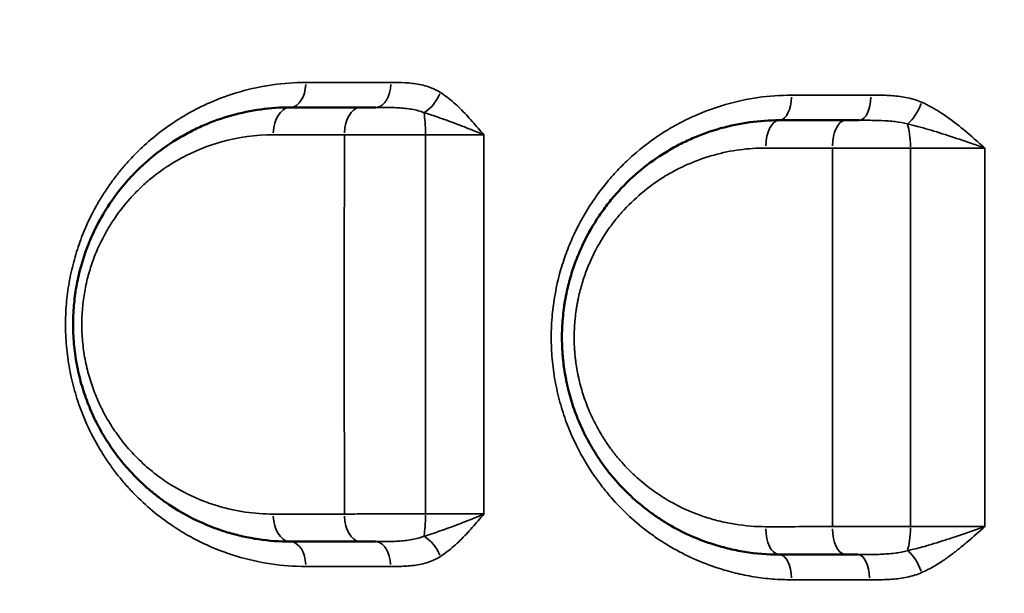
# Model space of a CAD drawing. Units: millimetres. Extents: x -149 to 20448, y 0 to 18256.
# Drawn here: x 5769 to 5951, y 6561 to 6666 of the extents above; entities that cross this region are included whole.
import ezdxf

# ---------------------------------------------------------------- set-up
doc = ezdxf.new("R2010")
doc.units = ezdxf.units.MM
doc.layers.add('MD_Visible', color=7, linetype='Continuous', lineweight=50)
doc.layers.add('MD_Visible Narrow', color=7, linetype='Continuous', lineweight=35)
doc.dimstyles.new('DİLARA 5', dxfattribs={"dimtxt": 250, "dimasz": 100, "dimexe": 0, "dimexo": 100, "dimgap": 50, "dimtad": 2, "dimdec": 0, "dimlfac": 0.1, "dimrnd": 5, "dimtxsty": 'Standard', "dimcen": 0, "dimse1": 1, "dimse2": 1, "dimclrd": 256, "dimadec": 0, "dimazin": 0, "dimtfac": 1, "dimtdec": 0, "dimtix": 1, "dimtmove": 0, "dimatfit": 3, "dimfxl": 1, "dimarcsym": 0})

# ---------------------------------------------------------------- blocks, each defined once
blk = doc.blocks.new('CustomObjectsInViewport8_0')
at = {"layer": 'MD_Visible', "extrusion": (0, 0, -1)}
for centre, start, end in [((-5922.83, 6658.91), 334.7329831169013, 334.7330472288248), ((-5922.83, 6658.91), 211.3501, 211.3502), ((-5922.83, 6658.91), 322.6754, 322.6759), ((-5922.83, 6658.91), 230.5659, 230.566), ((-5872.83, 6608.91), 78.8675, 78.8679), ((-5872.83, 6608.91), 88.351, 88.3513), ((-5922.83, 6608.91), 74.6572, 74.6574), ((-5922.83, 6608.91), 226.0539, 226.054), ((-5922.83, 6608.91), 285.3435, 285.3438), ((-5872.83, 6608.91), 284.0103, 284.0106), ((-5922.83, 6558.91), 137.9601, 137.9609)]:
    blk.add_arc(centre, 15, start, end, dxfattribs=at)
at = {"layer": 'MD_Visible'}
for points, knots in [([(5819.08, 6650.31), (5815.44, 6650.31), (5809.96, 6649.57), (5803.88, 6647.4), (5800.95, 6645.99), (5799.32, 6645.1), (5796.89, 6643.67), (5794.15, 6641.71), (5791.59, 6639.4), (5790.36, 6638.17), (5789.76, 6637.53), (5789.42, 6637.15), (5787.9, 6635.47), (5786.5, 6633.63), (5785.22, 6631.62), (5784.94, 6631.17), (5783.91, 6629.46), (5782.54, 6626.78), (5781.33, 6623.65), (5780.66, 6621.5), (5780.07, 6619.29), (5779.49, 6616.43), (5779.24, 6614.1), (5779.08, 6611.66), (5779.03, 6609.14), (5779.33, 6605.34), (5779.87, 6602.24), (5780.46, 6599.83), (5780.98, 6598.08), (5781.57, 6596.37), (5782.46, 6594.14), (5783.73, 6591.47), (5785.2, 6589), (5786.46, 6587.14), (5788, 6585.06), (5790.27, 6582.45), (5792.87, 6580.04), (5795.04, 6578.32), (5798.37, 6575.95), (5801.94, 6574.05), (5805.63, 6572.63), (5807.34, 6572.06), (5808.91, 6571.62), (5810.81, 6571.16), (5814.18, 6570.53), (5817.12, 6570.31), (5819.08, 6570.31)], [0, 0, 0, 0, 1.228647, 1.84297, 2.150132, 2.303713, 2.457294, 3.071617, 3.378779, 3.53236, 3.60915, 3.647545, 3.685941, 4.300264, 4.338659, 4.377055, 4.453845, 4.914588, 5.221749, 5.37533, 5.528911, 5.836073, 6.143235, 6.143235, 6.474062, 6.804888, 7.135715, 7.301129, 7.466542, 7.631956, 7.797369, 8.128196, 8.459023, 8.624437, 8.78985, 9.230953, 9.672056, 9.892607, 10.113158, 10.995364, 11.215915, 11.436466, 11.60188, 11.767293, 12.09812, 12.759774, 12.759774, 12.759774, 12.759774]), ([(5832.07, 6650.31), (5828.1, 6650.31), (5824.16, 6650.31), (5819.86, 6650.31), (5819.47, 6650.31), (5819.08, 6650.31)], [0, 0, 0, 0, 1.50392, 1.50392, 1.655536, 1.655536, 1.655536, 1.655536]), ([(5834.84, 6650.31), (5834.37, 6650.31), (5833.41, 6650.31), (5832.52, 6650.31), (5832.07, 6650.31)], [0.8601931, 0.8601931, 0.8601931, 0.8601931, 1.0155894, 1.1848544, 1.1848544, 1.1848544, 1.1848544]), ([(5909.08, 6647.93), (5907.26, 6647.93), (5903.63, 6647.68), (5898.26, 6646.57), (5893.95, 6645.04), (5890.65, 6643.47), (5887.43, 6641.66), (5883.59, 6638.94), (5880.12, 6635.65), (5877.63, 6632.71), (5875.31, 6629.54), (5873.31, 6626.04), (5871.9, 6622.76), (5871.21, 6620.85), (5870.58, 6618.89), (5870.18, 6617.35), (5869.95, 6616.26), (5869.93, 6616.13), (5869.88, 6615.91), (5869.79, 6615.46), (5869.67, 6614.82), (5869.56, 6614.17), (5869.5, 6613.72), (5869.46, 6613.46), (5869.44, 6613.33), (5869.27, 6612.04), (5869.11, 6610.21), (5869.06, 6607.75), (5869.1, 6606.44), (5869.14, 6605.67), (5869.16, 6605.36), (5869.18, 6605.05), (5869.2, 6604.74), (5869.23, 6604.44), (5869.28, 6603.9), (5869.36, 6603.13), (5869.52, 6601.91), (5869.73, 6600.7), (5869.94, 6599.66), (5870.05, 6599.14), (5870.11, 6598.88), (5870.15, 6598.73), (5870.31, 6598.07), (5870.62, 6596.86), (5871.34, 6594.56), (5872.22, 6592.31), (5873.23, 6590.16), (5874.05, 6588.59), (5874.78, 6587.32), (5875.4, 6586.34), (5876.14, 6585.21), (5877.19, 6583.74), (5880.05, 6580.19), (5883.34, 6577.12), (5886.9, 6574.62), (5889.35, 6573.08), (5892.54, 6571.42), (5896.19, 6570), (5899.59, 6569.03), (5903.76, 6568.19), (5906.95, 6567.93), (5909.08, 6567.93)], [0, 0, 0, 0, 0.549028, 1.098056, 1.647084, 1.921597, 2.196111, 2.745139, 3.294167, 3.568681, 3.843195, 4.392223, 4.666737, 4.803994, 4.941251, 5.215764, 5.224343, 5.232922, 5.250079, 5.284393, 5.353021, 5.42165, 5.455964, 5.473121, 5.490278, 5.490278, 5.812363, 5.973406, 6.134449, 6.154579, 6.174709, 6.21497, 6.2351, 6.25523, 6.295491, 6.376012, 6.456534, 6.617576, 6.698097, 6.738358, 6.758488, 6.768553, 6.778619, 6.939661, 7.100704, 7.422789, 7.583831, 7.744874, 7.905916, 7.986438, 8.066959, 8.281682, 8.496406, 9.355299, 9.570023, 9.784746, 10.214193, 10.64364, 10.965725, 11.28781, 11.93198, 11.93198, 11.93198, 11.93198]), ([(5923.8, 6647.93), (5923.42, 6647.93), (5922.56, 6647.93), (5921.73, 6647.93), (5921.27, 6647.93)], [0.8322044, 0.8322044, 0.8322044, 0.8322044, 0.9485015, 1.106585, 1.106585, 1.106585, 1.106585])]:
    blk.add_open_spline(points, degree=3, knots=knots, dxfattribs=at)
for points in [[(5921.27, 6647.93), (5917.18, 6647.93), (5913.12, 6647.93), (5909.08, 6647.93)], [(5819.08, 6570.31), (5823.37, 6570.31), (5827.7, 6570.31), (5832.07, 6570.31)], [(5832.07, 6570.31), (5832.91, 6570.31), (5833.82, 6570.31), (5834.78, 6570.31)], [(5909.08, 6567.93), (5913.12, 6567.93), (5917.18, 6567.93), (5921.27, 6567.93)], [(5921.27, 6567.93), (5921.99, 6567.93), (5922.75, 6567.93), (5923.53, 6567.93)]]:
    blk.add_open_spline(points, degree=3, dxfattribs=at)
at = {"layer": 'MD_Visible Narrow'}
for centre, major_axis, ratio, start_param, end_param in [((5819.08, 6654.81), (0, 4.5), 0.62991, 3.220929, 4.648991), ((5834.84, 6654.81), (0, 4.5), 0.607423, 3.221037, 4.651044), ((5909.08, 6652.43), (0, 4.5), 0.499992, 3.221501, 4.659852), ((5923.8, 6652.43), (0, 4.5), 0.478735, 3.221599, 4.661713), ((5819.08, 6645.31), (0, 5), 0.628878, 0.079189, 1.504599), ((5832.07, 6645.31), (0, 5), 0.610335, 0.079262, 1.505986), ((5909.08, 6642.93), (0, 5), 0.49892, 0.079645, 1.513255), ((5921.27, 6642.93), (0, 5), 0.481318, 0.079713, 1.514541), ((5843.27, 6575.31), (0, -5), 0.135887, 0.684803, 1.544484), ((5932.05, 6572.93), (0, -5), 0.237135, 0.590478, 1.550644), ((5834.78, 6565.81), (0, 4.5), 0.607852, 4.772334, 6.203667), ((5909.08, 6563.43), (0, 4.5), 0.5008, 4.760619, 6.20305), ((5923.53, 6563.43), (0, 4.5), 0.479924, 4.758558, 6.202942)]:
    blk.add_ellipse(centre, major_axis=major_axis, ratio=ratio, start_param=start_param, end_param=end_param, dxfattribs=at)
at = {"layer": 'MD_Visible Narrow', "extrusion": (0, 0, -1)}
for centre, major_axis, ratio, start_param, end_param in [((5844.03, 6652.96), (-2.39, -3.81), 0.522603, 4.431545, 5.465673), ((5933.19, 6651.13), (-1.78, -4.13), 0.424875, 4.560273, 5.649405), ((5843.27, 6645.31), (0, 5), 0.13622, 0.682452, 1.542292), ((5932.05, 6642.93), (0, 5), 0.237767, 0.583339, 1.544324), ((5819.08, 6575.31), (0, -5), 0.629145, 0.079263, 1.506005), ((5832.07, 6575.31), (0, -5), 0.610613, 0.079344, 1.507542), ((5909.08, 6572.93), (0, -5), 0.499619, 0.079906, 1.518215), ((5921.27, 6572.93), (0, -5), 0.482014, 0.079987, 1.519756), ((5844.04, 6567.68), (2.4, -3.81), 0.521837, 3.961669, 4.995749), ((5819.08, 6565.81), (0, -4.5), 0.63023, 3.220995, 4.650241), ((5933.21, 6564.77), (1.8, -4.13), 0.423046, 3.782762, 4.871601)]:
    blk.add_ellipse(centre, major_axis=major_axis, ratio=ratio, start_param=start_param, end_param=end_param, dxfattribs=at)
at = {"layer": 'MD_Visible Narrow'}
for points, knots in [([(5821.91, 6654.89), (5819.87, 6654.89), (5815.8, 6654.6), (5809.81, 6653.32), (5805.01, 6651.58), (5801.27, 6649.77), (5798.25, 6648.02), (5795.04, 6645.79), (5792.57, 6643.7), (5790.45, 6641.66), (5788.91, 6640.02), (5787.22, 6637.97), (5785.83, 6636.12), (5784.53, 6634.17), (5782.92, 6631.44), (5781.29, 6628.12), (5779.82, 6624.16), (5778.96, 6621.06), (5778.43, 6618.51), (5778, 6615.92), (5777.81, 6613.93), (5777.71, 6611.9), (5777.67, 6610.49), (5777.72, 6607.69), (5777.97, 6604.9), (5778.42, 6602.15), (5778.84, 6600.12), (5779.35, 6598.14), (5780.27, 6595.14), (5781.83, 6591.24), (5783.87, 6587.47), (5785.7, 6584.7), (5787.14, 6582.74), (5788.67, 6580.89), (5791.88, 6577.4), (5795.74, 6574.21), (5799.68, 6571.76), (5801.6, 6570.72), (5804.54, 6569.25), (5811.14, 6566.7), (5817.6, 6565.74), (5821.91, 6565.74)], [0, 0, 0, 0, 0.793232, 1.586464, 2.379696, 2.776312, 3.172928, 3.701749, 4.230571, 4.362776, 4.759392, 5.023803, 5.288214, 5.552624, 5.817035, 6.345856, 6.742472, 7.139088, 7.337396, 7.535704, 7.93232, 7.93232, 8.141746, 8.351171, 8.770021, 8.979447, 9.188872, 9.398297, 9.607723, 10.16619, 10.724657, 11.003891, 11.283125, 11.562359, 11.841592, 12.958527, 13.377378, 13.586803, 13.796228, 14.633929, 16.309332, 16.309332, 16.309332, 16.309332]), ([(5837.57, 6654.9), (5832.81, 6654.89), (5828.09, 6654.89), (5822.91, 6654.89), (5822.41, 6654.89), (5821.91, 6654.89)], [0, 0, 0, 0, 1.811895, 1.811895, 2.006682, 2.006682, 2.006682, 2.006682]), ([(5846.71, 6653.05), (5846.31, 6653.3), (5845.48, 6653.74), (5844.19, 6654.22), (5842.87, 6654.55), (5841.55, 6654.75), (5839.78, 6654.89), (5838.45, 6654.9), (5837.57, 6654.9)], [-1.170608, -1.170608, -1.170608, -1.170608, -1.003378, -0.836149, -0.668919, -0.501689, -0.334459, 0, 0, 0, 0]), ([(5854.72, 6645.23), (5854.71, 6645.24), (5854.71, 6645.24), (5854.71, 6645.24), (5854.35, 6645.66), (5853.29, 6646.91), (5851.5, 6648.96), (5849.22, 6651.22), (5847.57, 6652.5), (5846.71, 6653.05)], [-1.262474, -1.262474, -1.262474, -1.262474, -1.260698, -1.260698, -1.260698, -1.080598, -0.720399, -0.360199, 0, 0, 0, 0]), ([(5911.32, 6652.55), (5909.28, 6652.55), (5905.18, 6652.26), (5899.14, 6650.97), (5894.3, 6649.19), (5890.61, 6647.38), (5887.01, 6645.29), (5883.58, 6642.78), (5880.41, 6639.88), (5878.18, 6637.52), (5876.12, 6634.98), (5873.56, 6631.32), (5871.65, 6627.8), (5870.3, 6624.6), (5869.69, 6622.98), (5869.14, 6621.32), (5868.15, 6617.94), (5867.6, 6614.98), (5867.21, 6611.24), (5867.09, 6609.21), (5867.12, 6606.5), (5867.26, 6603.79), (5867.68, 6600.41), (5868.39, 6597.11), (5869.12, 6594.56), (5869.96, 6592.06), (5871.7, 6587.81), (5874.06, 6583.71), (5876.53, 6580.36), (5879.67, 6576.54), (5883.28, 6573.23), (5887.18, 6570.51), (5891.18, 6568.04), (5895.82, 6565.96), (5901, 6564.48), (5904.4, 6563.8), (5907.85, 6563.38), (5910.17, 6563.29), (5911.33, 6563.29)], [0, 0, 0, 0, 0.713254, 1.426509, 2.139763, 2.49639, 2.853017, 3.566272, 3.922899, 4.279526, 4.636153, 4.992781, 5.706035, 5.884348, 6.062662, 6.240976, 6.419289, 7.132544, 7.132544, 7.537057, 7.739313, 7.94157, 8.346083, 8.750596, 8.952852, 9.155109, 9.559622, 10.368648, 10.638323, 10.907999, 11.9867, 12.256375, 12.526051, 13.604752, 14.009265, 14.413778, 14.818291, 15.222804, 15.222804, 15.222804, 15.222804]), ([(5935.29, 6651.26), (5934.44, 6651.63), (5933.12, 6652.03), (5930.88, 6652.4), (5928.64, 6652.56), (5926.84, 6652.56), (5925.95, 6652.56)], [-1.076546, -1.076546, -1.076546, -1.076546, -0.768962, -0.615169, -0.307585, 0, 0, 0, 0]), ([(5946.94, 6642.8), (5946.94, 6642.81), (5946.94, 6642.81), (5946.93, 6642.81), (5946.41, 6643.28), (5944.84, 6644.66), (5942.2, 6646.94), (5938.89, 6649.4), (5936.51, 6650.73), (5935.29, 6651.26)], [-1.560965, -1.560965, -1.560965, -1.560965, -1.559037, -1.559037, -1.559037, -1.336317, -0.890878, -0.445439, 0, 0, 0, 0]), ([(5834.84, 6650.31), (5835.77, 6650.31), (5837.18, 6650.31), (5838.97, 6650.23), (5840.25, 6650.13), (5841.48, 6649.96), (5842.63, 6649.71), (5843.34, 6649.47), (5843.67, 6649.34)], [0, 0, 0, 0, 0.334459, 0.501689, 0.668919, 0.836149, 1.003378, 1.170608, 1.170608, 1.170608, 1.170608]), ([(5843.67, 6649.34), (5844.63, 6649.05), (5846.65, 6648.38), (5849.89, 6647.19), (5852.63, 6646.11), (5854.2, 6645.46), (5854.7, 6645.24), (5854.71, 6645.24), (5854.71, 6645.23), (5854.72, 6645.23)], [0, 0, 0, 0, 0.360199, 0.720399, 1.080598, 1.260698, 1.260698, 1.260698, 1.262474, 1.262474, 1.262474, 1.262474]), ([(5923.8, 6647.93), (5924.72, 6647.93), (5926.58, 6647.93), (5928.76, 6647.85), (5930.82, 6647.65), (5931.95, 6647.44), (5932.65, 6647.25)], [0, 0, 0, 0, 0.307585, 0.615169, 0.768962, 1.076546, 1.076546, 1.076546, 1.076546]), ([(5932.65, 6647.25), (5933.9, 6646.97), (5936.51, 6646.27), (5940.65, 6644.97), (5944.19, 6643.78), (5946.25, 6643.05), (5946.93, 6642.81), (5946.93, 6642.81), (5946.94, 6642.8), (5946.94, 6642.8)], [0, 0, 0, 0, 0.445439, 0.890878, 1.336317, 1.559037, 1.559037, 1.559037, 1.560965, 1.560965, 1.560965, 1.560965]), ([(5815.93, 6575.39), (5814.2, 6575.39), (5811.62, 6575.57), (5808.65, 6576.12), (5806.97, 6576.52), (5805.58, 6576.91), (5804.08, 6577.4), (5800.83, 6578.64), (5797.69, 6580.3), (5794.75, 6582.37), (5792.84, 6583.87), (5790.55, 6585.98), (5788.55, 6588.26), (5787.19, 6590.08), (5786.08, 6591.7), (5784.79, 6593.86), (5783.67, 6596.19), (5782.89, 6598.13), (5782.37, 6599.63), (5781.91, 6601.16), (5781.39, 6603.26), (5780.91, 6605.97), (5780.65, 6609.29), (5780.69, 6611.49), (5780.83, 6613.62), (5781.06, 6615.66), (5781.56, 6618.16), (5782.08, 6620.09), (5782.68, 6621.97), (5783.74, 6624.7), (5784.95, 6627.04), (5785.86, 6628.54), (5786.11, 6628.93), (5787.23, 6630.69), (5788.47, 6632.29), (5789.8, 6633.76), (5790.1, 6634.09), (5790.63, 6634.65), (5791.71, 6635.73), (5793.97, 6637.74), (5796.38, 6639.45), (5798.52, 6640.71), (5799.96, 6641.48), (5802.54, 6642.71), (5807.9, 6644.6), (5812.72, 6645.25), (5815.93, 6645.25)], [-12.759774, -12.759774, -12.759774, -12.759774, -12.09812, -11.767293, -11.60188, -11.436466, -11.215915, -10.995364, -10.113158, -9.892607, -9.672056, -9.230953, -8.78985, -8.624437, -8.459023, -8.128196, -7.797369, -7.631956, -7.466542, -7.301129, -7.135715, -6.804888, -6.474062, -6.143235, -6.143235, -5.836073, -5.528911, -5.37533, -5.221749, -4.914588, -4.453845, -4.377055, -4.338659, -4.300264, -3.685941, -3.647545, -3.60915, -3.53236, -3.378779, -3.071617, -2.457294, -2.303713, -2.150132, -1.84297, -1.228647, 0, 0, 0, 0]), ([(5815.93, 6645.25), (5816.33, 6645.25), (5816.72, 6645.25), (5821.05, 6645.25), (5825.02, 6645.24), (5829.02, 6645.24)], [-1.655536, -1.655536, -1.655536, -1.655536, -1.50392, -1.50392, 0, 0, 0, 0]), ([(5829.02, 6645.24), (5829.02, 6634.35), (5829.01, 6623.46), (5829.01, 6600.22), (5829.02, 6587.81), (5829.02, 6575.4)], [-7.567135, -7.567135, -7.567135, -7.567135, -4.273609, -4.273609, -0.520932, -0.520932, -0.520932, -0.520932]), ([(5829.02, 6645.24), (5829.61, 6645.24), (5830.86, 6645.24), (5832.53, 6645.23), (5833.92, 6645.23), (5835.34, 6645.22), (5837.88, 6645.22), (5840.94, 6645.22), (5843.2, 6645.22), (5843.95, 6645.22)], [-1.184854, -1.184854, -1.184854, -1.184854, -1.015589, -0.846325, -0.761692, -0.67706, -0.507795, -0.169265, 0, 0, 0, 0]), ([(5843.95, 6645.22), (5844.48, 6645.22), (5845.56, 6645.22), (5847.19, 6645.22), (5848.81, 6645.22), (5850.9, 6645.22), (5852.91, 6645.22), (5854.28, 6645.23), (5854.72, 6645.23)], [-1.506257, -1.506257, -1.506257, -1.506257, -1.291077, -1.075898, -0.860718, -0.645539, -0.21518, 0, 0, 0, 0]), ([(5843.95, 6645.22), (5843.95, 6634.36), (5843.95, 6623.49), (5843.95, 6600.18), (5843.95, 6587.79), (5843.95, 6575.42)], [0.506432, 0.506432, 0.506432, 0.506432, 3.739774, 3.739774, 7.425416, 7.425416, 7.425416, 7.425416]), ([(5854.72, 6575.41), (5854.72, 6587.78), (5854.72, 6600.18), (5854.72, 6623.49), (5854.72, 6634.37), (5854.72, 6645.23)], [-7.431255, -7.431255, -7.431255, -7.431255, -3.739774, -3.739774, -0.501209, -0.501209, -0.501209, -0.501209]), ([(5906.58, 6573.07), (5904.7, 6573.07), (5901.89, 6573.29), (5898.22, 6574.02), (5895.22, 6574.87), (5892.01, 6576.11), (5889.19, 6577.55), (5887.04, 6578.89), (5883.9, 6581.08), (5881, 6583.75), (5878.48, 6586.85), (5877.55, 6588.13), (5876.9, 6589.11), (5876.36, 6589.97), (5875.71, 6591.08), (5874.99, 6592.45), (5874.1, 6594.33), (5873.33, 6596.28), (5872.7, 6598.29), (5872.42, 6599.34), (5872.28, 6599.92), (5872.25, 6600.05), (5872.19, 6600.28), (5872.09, 6600.73), (5871.91, 6601.64), (5871.73, 6602.7), (5871.58, 6603.76), (5871.51, 6604.43), (5871.47, 6604.9), (5871.44, 6605.17), (5871.42, 6605.44), (5871.4, 6605.71), (5871.39, 6605.97), (5871.35, 6606.65), (5871.32, 6607.79), (5871.36, 6609.93), (5871.5, 6611.53), (5871.66, 6612.65), (5871.67, 6612.77), (5871.7, 6612.99), (5871.76, 6613.39), (5871.86, 6613.95), (5871.96, 6614.51), (5872.04, 6614.9), (5872.08, 6615.1), (5872.11, 6615.21), (5872.31, 6616.16), (5872.66, 6617.5), (5873.21, 6619.21), (5873.82, 6620.88), (5875.06, 6623.74), (5876.83, 6626.79), (5878.87, 6629.56), (5881.07, 6632.12), (5884.13, 6634.99), (5887.51, 6637.36), (5890.34, 6638.94), (5893.25, 6640.3), (5897.05, 6641.64), (5901.78, 6642.61), (5904.98, 6642.82), (5906.58, 6642.82)], [-11.93198, -11.93198, -11.93198, -11.93198, -11.28781, -10.965725, -10.64364, -10.214193, -9.784746, -9.570023, -9.355299, -8.496406, -8.281682, -8.066959, -7.986438, -7.905916, -7.744874, -7.583831, -7.422789, -7.100704, -6.939661, -6.778619, -6.768553, -6.758488, -6.738358, -6.698097, -6.617576, -6.456534, -6.376012, -6.295491, -6.25523, -6.2351, -6.21497, -6.174709, -6.154579, -6.134449, -5.973406, -5.812363, -5.490278, -5.490278, -5.473121, -5.455964, -5.42165, -5.353021, -5.284393, -5.250079, -5.232922, -5.224343, -5.215764, -4.941251, -4.803994, -4.666737, -4.392223, -3.843195, -3.568681, -3.294167, -2.745139, -2.196111, -1.921597, -1.647084, -1.098056, -0.549028, 0, 0, 0, 0]), ([(5918.86, 6642.81), (5918.86, 6632.72), (5918.86, 6622.64), (5918.86, 6599.47), (5918.86, 6586.29), (5918.86, 6573.08)], [-7.600778, -7.600778, -7.600778, -7.600778, -4.532012, -4.532012, -0.52121, -0.52121, -0.52121, -0.52121]), ([(5933.24, 6642.8), (5933.89, 6642.8), (5935.21, 6642.79), (5937.22, 6642.79), (5939.24, 6642.79), (5941.23, 6642.79), (5943.86, 6642.79), (5945.75, 6642.8), (5946.94, 6642.8)], [-1.750821, -1.750821, -1.750821, -1.750821, -1.500704, -1.250587, -1.000469, -0.750352, -0.500235, 0, 0, 0, 0]), ([(5933.24, 6642.8), (5933.24, 6632.77), (5933.24, 6622.7), (5933.24, 6599.36), (5933.24, 6586.2), (5933.24, 6573.1)], [0.508127, 0.508127, 0.508127, 0.508127, 3.474462, 3.474462, 7.358879, 7.358879, 7.358879, 7.358879]), ([(5946.94, 6573.09), (5946.95, 6586.2), (5946.95, 6599.36), (5946.95, 6622.7), (5946.95, 6632.77), (5946.94, 6642.8)], [-7.362497, -7.362497, -7.362497, -7.362497, -3.474462, -3.474462, -0.505334, -0.505334, -0.505334, -0.505334]), ([(5843.95, 6575.42), (5843.2, 6575.42), (5841.69, 6575.42), (5839.81, 6575.42), (5838.31, 6575.42), (5836.83, 6575.42), (5835.01, 6575.41), (5832.18, 6575.41), (5830.21, 6575.4), (5829.02, 6575.4)], [-1.184847, -1.184847, -1.184847, -1.184847, -1.015583, -0.846319, -0.761687, -0.677055, -0.507791, -0.338528, 0, 0, 0, 0]), ([(5854.72, 6575.41), (5854.71, 6575.41), (5854.71, 6575.4), (5854.7, 6575.4), (5854.2, 6575.18), (5853.15, 6574.74), (5851.54, 6574.09), (5849.35, 6573.25), (5846.65, 6572.26), (5844.63, 6571.58), (5843.67, 6571.3)], [-0.001764, -0.001764, -0.001764, -0.001764, 0, 0, 0, 0.179995, 0.359991, 0.539986, 0.899977, 1.259968, 1.259968, 1.259968, 1.259968]), ([(5854.72, 6575.41), (5854.28, 6575.41), (5853.37, 6575.41), (5851.9, 6575.42), (5850.37, 6575.42), (5848.81, 6575.42), (5846.65, 6575.42), (5845.01, 6575.42), (5843.95, 6575.42)], [-1.506269, -1.506269, -1.506269, -1.506269, -1.291096, -1.075913, -0.860731, -0.645548, -0.430365, 0, 0, 0, 0]), ([(5846.71, 6567.59), (5847.57, 6568.13), (5849.22, 6569.41), (5851.12, 6571.3), (5852.57, 6572.91), (5853.64, 6574.15), (5854.35, 6574.98), (5854.71, 6575.39), (5854.71, 6575.4), (5854.71, 6575.4), (5854.72, 6575.41)], [-1.259968, -1.259968, -1.259968, -1.259968, -0.899977, -0.539986, -0.359991, -0.179995, 0, 0, 0, 0.001776, 0.001776, 0.001776, 0.001776]), ([(5933.24, 6573.1), (5932.56, 6573.1), (5931.17, 6573.1), (5929.05, 6573.1), (5926.92, 6573.1), (5924.83, 6573.1), (5922.07, 6573.09), (5920.09, 6573.08), (5918.86, 6573.08)], [-1.106627, -1.106627, -1.106627, -1.106627, -0.948537, -0.790448, -0.632358, -0.474269, -0.316179, 0, 0, 0, 0]), ([(5946.94, 6573.09), (5946.94, 6573.09), (5946.93, 6573.09), (5946.92, 6573.08), (5945.58, 6572.6), (5943.48, 6571.87), (5940.67, 6570.94), (5938.58, 6570.27), (5936.71, 6569.7), (5934.72, 6569.14), (5933.44, 6568.81), (5932.66, 6568.64)], [-0.001919, -0.001919, -0.001919, -0.001919, 0, 0, 0, 0.444808, 0.667212, 0.889616, 1.11202, 1.278823, 1.556827, 1.556827, 1.556827, 1.556827]), ([(5946.94, 6573.09), (5946.35, 6573.09), (5945.12, 6573.1), (5943.2, 6573.1), (5941.22, 6573.1), (5938.57, 6573.1), (5935.86, 6573.1), (5933.89, 6573.1), (5933.24, 6573.1)], [-1.750765, -1.750765, -1.750765, -1.750765, -1.500662, -1.250551, -1.000441, -0.750331, -0.25011, 0, 0, 0, 0]), ([(5935.3, 6564.61), (5936.07, 6564.95), (5937.27, 6565.57), (5939, 6566.64), (5940.55, 6567.72), (5942.18, 6568.99), (5944.32, 6570.77), (5945.88, 6572.16), (5946.93, 6573.08), (5946.93, 6573.08), (5946.94, 6573.09), (5946.94, 6573.09)], [-1.556827, -1.556827, -1.556827, -1.556827, -1.278823, -1.11202, -0.889616, -0.667212, -0.444808, 0, 0, 0, 0.001929, 0.001929, 0.001929, 0.001929]), ([(5843.67, 6571.3), (5843.34, 6571.16), (5842.63, 6570.93), (5841.08, 6570.59), (5838.96, 6570.37), (5836.66, 6570.32), (5835.25, 6570.31), (5834.78, 6570.31)], [0, 0, 0, 0, 0.16859, 0.337181, 0.674361, 1.011542, 1.180132, 1.180132, 1.180132, 1.180132]), ([(5837.51, 6565.73), (5837.96, 6565.73), (5839.29, 6565.73), (5841.51, 6565.83), (5843.73, 6566.24), (5845.47, 6566.89), (5846.31, 6567.33), (5846.71, 6567.59)], [-1.180132, -1.180132, -1.180132, -1.180132, -1.011542, -0.674361, -0.337181, -0.16859, 0, 0, 0, 0]), ([(5932.66, 6568.64), (5931.94, 6568.43), (5930.77, 6568.22), (5928.65, 6568.01), (5926.39, 6567.93), (5924.48, 6567.93), (5923.53, 6567.93)], [0, 0, 0, 0, 0.316932, 0.475399, 0.792331, 1.109263, 1.109263, 1.109263, 1.109263]), ([(5925.68, 6563.28), (5926.61, 6563.28), (5928.45, 6563.28), (5930.76, 6563.43), (5933.07, 6563.82), (5934.43, 6564.23), (5935.3, 6564.61)], [-1.109263, -1.109263, -1.109263, -1.109263, -0.792331, -0.475399, -0.316932, 0, 0, 0, 0])]:
    blk.add_open_spline(points, degree=3, knots=knots, dxfattribs=at)
for points in [[(5925.95, 6652.56), (5921.04, 6652.56), (5916.17, 6652.56), (5911.32, 6652.55)], [(5906.58, 6642.82), (5910.65, 6642.82), (5914.75, 6642.82), (5918.86, 6642.81)], [(5918.86, 6642.81), (5919.48, 6642.81), (5920.75, 6642.81), (5922.76, 6642.8), (5924.82, 6642.8), (5926.91, 6642.79), (5929.05, 6642.79), (5931.17, 6642.79), (5932.56, 6642.8), (5933.24, 6642.8)], [(5829.02, 6575.4), (5824.62, 6575.39), (5820.25, 6575.39), (5815.93, 6575.39)], [(5918.86, 6573.08), (5914.75, 6573.07), (5910.65, 6573.07), (5906.58, 6573.07)], [(5821.91, 6565.74), (5827.05, 6565.73), (5832.25, 6565.73), (5837.51, 6565.73)], [(5911.33, 6563.29), (5916.08, 6563.28), (5920.87, 6563.28), (5925.68, 6563.28)]]:
    blk.add_open_spline(points, degree=3, dxfattribs=at)
blk = doc.blocks.new('*D9')
at = {"lineweight": -2, "transparency": 16777216}
blk.add_line((189.72, 9774.81), (189.72, 2868.24), dxfattribs=at)
at = {"transparency": 16777216}
for points in [[(173.05, 9774.81), (206.38, 9774.81), (189.72, 9874.81)], [(173.05, 2868.24), (206.38, 2868.24), (189.72, 2768.24)]]:
    blk.add_solid(points, dxfattribs=at)
at = {"layer": 'Defpoints', "color": 0, "transparency": 16777216}
for p in [(6780.67, 9874.81), (189.72, 2768.24), (5742.83, 2768.24)]:
    blk.add_point(p, dxfattribs=at)
at = {"color": 0, "transparency": 16777216, "insert": (14.72, 6321.53), "char_height": 250, "attachment_point": 5, "rotation": 90}
blk.add_mtext('710', dxfattribs=at)
blk = doc.blocks.new('*D10')
at = {"lineweight": -2, "transparency": 16777216}
blk.add_line((608.88, 10027.24), (9788.31, 10027.24), dxfattribs=at)
at = {"transparency": 16777216}
for points in [[(608.88, 10043.91), (608.88, 10010.58), (508.88, 10027.24)], [(9788.31, 10043.91), (9788.31, 10010.58), (9888.31, 10027.24)]]:
    blk.add_solid(points, dxfattribs=at)
at = {"layer": 'Defpoints', "color": 0, "transparency": 16777216}
for p in [(9888.31, 10027.24), (9888.31, 6608.66), (508.88, 6592.56)]:
    blk.add_point(p, dxfattribs=at)
at = {"color": 0, "transparency": 16777216, "insert": (5198.59, 10202.24), "char_height": 250, "attachment_point": 5}
blk.add_mtext('940', dxfattribs=at)

msp = doc.modelspace()

# ---------------------------------------------------------------- block references
at = {"layer": 'MD_Visible'}
msp.add_blockref('CustomObjectsInViewport8_0', (0, 0), dxfattribs=at)

# ---------------------------------------------------------------- dimensions: what is measured, and where the dimension line sits
dim = msp.add_linear_dim(base=(9888.31, 10027.24), p1=(508.88, 6592.56), p2=(9888.31, 6608.66), dimstyle='DİLARA 5')
dim.commit()
dim.dimension.update_dxf_attribs({"geometry": '*D10', "text_midpoint": (5198.59, 10202.24)})
dim = msp.add_linear_dim(base=(189.72, 2768.24), p1=(6780.67, 9874.81), p2=(5742.83, 2768.24), angle=90, dimstyle='DİLARA 5')
dim.commit()
dim.dimension.update_dxf_attribs({"geometry": '*D9', "text_midpoint": (14.72, 6321.53)})

doc.saveas('drawing.dxf')
